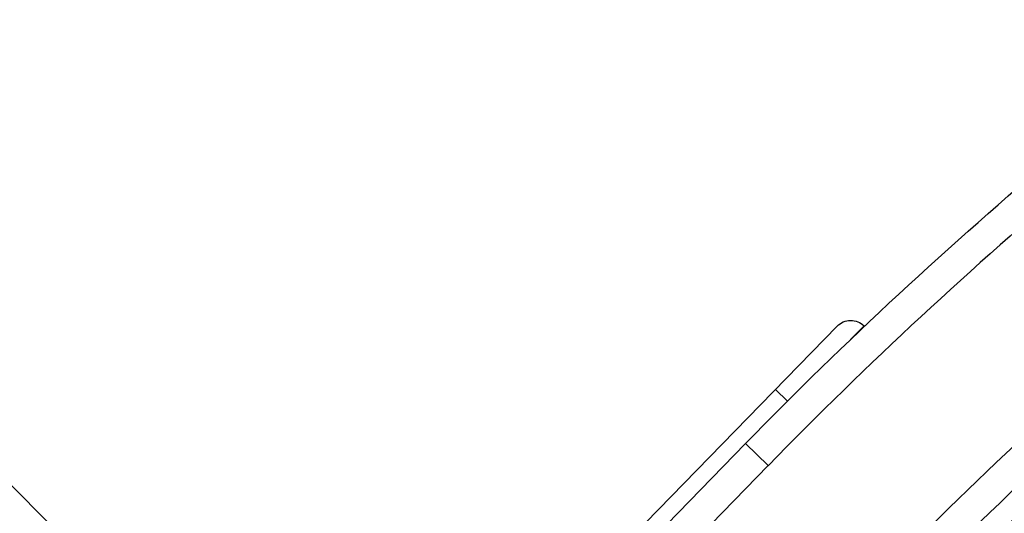
# Model space of a CAD drawing. Units: millimetres. Extents: x -3183 to 3957, y -3099 to 3517.
# Drawn here: x -1144 to -988, y 1175 to 1253 of the extents above; entities that cross this region are included whole.
import ezdxf

# ---------------------------------------------------------------- set-up
doc = ezdxf.new("R2010")
doc.units = ezdxf.units.MM
doc.header["$LTSCALE"] = 20
doc.layers.add('2d', color=230, linetype='Continuous')

msp = doc.modelspace()

# ---------------------------------------------------------------- linework, layer by layer
at = {"layer": '2d'}
for p, q in [((-635.21, 669.36), (-1735.75, 1769.9)), ((-1014.69, 1204.67), (-1062.18, 1156)), ((-1012.58, 1202.53), (-1010.45, 1204.72)), ((-1010.45, 1204.72), (-1010.37, 1204.64)), ((-1024.47, 1194.65), (-1022.56, 1192.78)), ((-1065.06, 1149.31), (-1029.19, 1186.08)), ((-1029.19, 1186.08), (-1025.61, 1182.59)), ((-1025.61, 1182.59), (-1061.48, 1145.82))]:
    msp.add_line(p, q, dxfattribs=at)
at = {"layer": '2d', "extrusion": (0, 0, -1)}
for centre, radius, start, end in [((541, 709.85), 682, 44.28911, 55.66189), ((541, 710.65), 651.44, 44.28911, 56.00278), ((541, 708), 645, 45, 56.24568), ((1012.55, 1202.57), 3, 44.3, 134.3)]:
    msp.add_arc(centre, radius, start, end, dxfattribs=at)
at = {"layer": '2d'}
for centre, radius, start, end in [((-541, 709.85), 677, 124.27529, 135.71089), ((-541, 710.65), 646.44, 123.93273, 135.71089), ((-541, 708), 636.1, 123.63675, 135)]:
    msp.add_arc(centre, radius, start, end, dxfattribs=at)
at = {"layer": '2d', "extrusion": (0, 0, -1)}
for centre in [(-3962.25, -752.85), (-3962.25, -753.64), (-3962.25, -754.49)]:
    msp.add_ellipse(centre, major_axis=(-3863.51, 0.04), ratio=0.848771, start_param=2.217773, end_param=2.595522, dxfattribs=at)
at = {"layer": '2d'}
for centre, major_axis, ratio, start_param, end_param in [((-3962.25, -753.69), (-3863.51, 0.04), 0.848771, 3.687664, 4.065412), ((1471.3, 4185.99), (0.06, 4366.68), 0.93983, 2.196315, 2.506404), ((1471.81, 4185.99), (0.06, 4366.68), 0.93983, 2.196315, 2.506404), ((1471.85, 4185.99), (0.06, 4366.68), 0.93983, 2.196315, 2.506404), ((1472.36, 4185.99), (0.06, 4366.68), 0.93983, 2.196315, 2.506404), ((1471.3, 4185.99), (0.06, 4416.68), 0.93983, 2.196315, 2.506404)]:
    msp.add_ellipse(centre, major_axis=major_axis, ratio=ratio, start_param=start_param, end_param=end_param, dxfattribs=at)

doc.saveas('drawing.dxf')
